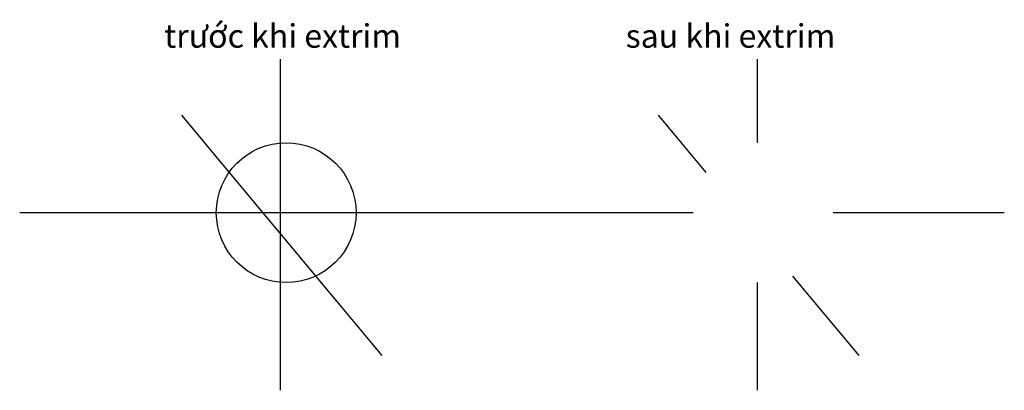
# Model space of a CAD drawing. Units: inches. Extents: x 9 to 114, y 10 to 49.
import ezdxf

# ---------------------------------------------------------------- set-up
doc = ezdxf.new("R2010")
doc.units = ezdxf.units.IN
doc.header["$MEASUREMENT"] = 0

msp = doc.modelspace()

# ---------------------------------------------------------------- linework, layer by layer
for p, q in [((36.67, 44.83), (36.67, 21.13)), ((87.41, 44.83), (87.41, 35.94)), ((26.15, 38.88), (31.22, 32.81)), ((76.88, 38.88), (81.95, 32.81)), ((31.22, 32.81), (47.47, 13.35)), ((29.86, 28.53), (8.96, 28.53)), ((62.95, 28.53), (29.86, 28.53)), ((80.6, 28.53), (59.69, 28.53)), ((113.68, 28.53), (95.47, 28.53)), ((36.67, 21.13), (36.67, 9.66)), ((87.41, 21.13), (87.41, 9.66)), ((91.16, 21.79), (98.2, 13.35))]:
    msp.add_line(p, q)
msp.add_circle((37.3, 28.53), 7.43)

# ---------------------------------------------------------------- texts
at = {"char_height": 2.5, "width": 32.2971, "attachment_point": 1}
for s, insert in [('{\\f.VnArial|b0|i0|c0|p34;tr\\fArial|b0|i0|c0|p34;ướ\\f.VnArial|b0|i0|c0|p34;c khi \\fArial|b0|i0|c0|p34;ex\\f.VnArial|b0|i0|c0|p34;trim}', (24.32, 48.56)), ('{\\f.VnArial|b0|i0|c0|p34;sau khi \\fArial|b0|i0|c0|p34;ex\\f.VnArial|b0|i0|c0|p34;trim}', (73.41, 48.56))]:
    msp.add_mtext(s, dxfattribs=dict(at, insert=insert))

doc.saveas('drawing.dxf')
